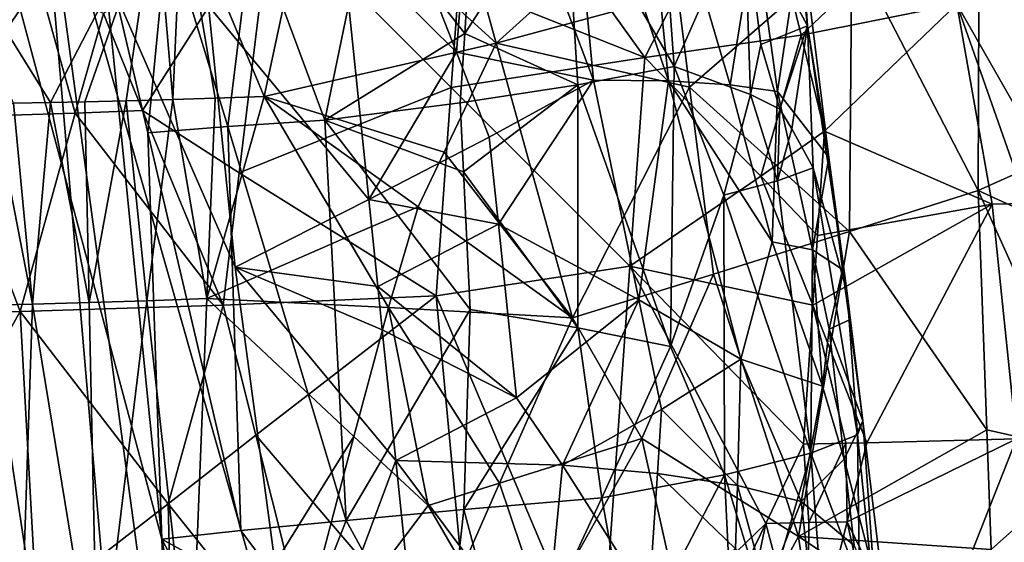
# Model space of a CAD drawing. Extents: x -265 to 265, y 0 to 994.
# Drawn here: x 234 to 246, y 69 to 75 of the extents above; entities that cross this region are included whole.
import ezdxf

# ---------------------------------------------------------------- set-up
doc = ezdxf.new("R2010")
doc.units = 0
doc.header["$MEASUREMENT"] = 0

msp = doc.modelspace()

# ---------------------------------------------------------------- linework, layer by layer
for points in [[(226.499268, 449.667511, -27.65958), (216.196182, 597.80188, -35.373924), (257.59021, 5.099728, -9.434987)], [(231.705307, 375.504578, -26.396908), (257.59021, 5.099728, -9.434987), (216.196182, 597.80188, -35.373924)], [(182.370438, 441.601135, -428.833984), (161.678314, 586.952759, -406.117828), (240.252502, 5.102936, -497.183197)], [(210.123138, 223.206833, -463.034088), (240.252502, 5.102936, -497.183197), (161.678314, 586.952759, -406.117828)], [(226.499268, 449.667511, -27.65958), (257.59021, 5.099728, -9.434987), (247.205704, 153.306198, -14.941942)], [(182.370438, 441.601135, -428.833984), (240.252502, 5.102936, -497.183197), (221.443527, 150.649124, -474.377625)], [(221.630707, 147.58876, -445.68335), (239.746536, 4.632281, -471.708588), (183.614395, 418.523651, -396.19162)], [(222.708115, 121.121613, -450.506927), (183.614395, 418.523651, -396.19162), (239.746536, 4.632281, -471.708588)], [(231.705307, 375.504578, -26.396908), (247.191498, 153.216095, -17.175747), (257.59021, 5.099728, -9.434987)], [(210.123138, 223.206833, -463.034088), (219.36232, 150.392227, -474.390503), (240.252502, 5.102936, -497.183197)], [(221.443527, 150.649124, -474.377625), (237.034927, 41.623199, -491.351654), (233.90741, 78.115723, -485.284485)], [(221.443527, 150.649124, -474.377625), (240.252502, 5.102936, -497.183197), (237.034927, 41.623199, -491.351654)], [(226.998795, 82.804176, -484.745911), (240.252502, 5.102936, -497.183197), (219.36232, 150.392227, -474.390503)], [(231.351624, 84.280731, -457.393188), (239.746536, 4.632281, -471.708588), (221.630707, 147.58876, -445.68335)], [(222.708115, 121.121613, -450.506927), (239.746536, 4.632281, -471.708588), (228.299728, 75.909554, -458.818329)], [(231.351624, 84.280731, -457.393188), (236.153061, 52.624134, -463.28006), (239.746536, 4.632281, -471.708588)], [(231.351624, 84.280731, -457.393188), (235.516571, 68.703087, -460.780304), (236.153061, 52.624134, -463.28006)], [(234.725372, 76.592621, -459.434631), (235.516571, 68.703087, -460.780304), (231.351624, 84.280731, -457.393188)], [(226.998795, 82.804176, -484.745911), (233.622635, 34.39167, -492.327393), (240.252502, 5.102936, -497.183197)], [(239.359314, 75.049538, -483.122772), (239.635223, 78.680496, -481.874664), (238.487152, 77.259598, -483.240143)], [(239.359314, 75.049538, -483.122772), (241.143738, 74.68325, -481.41391), (239.635223, 78.680496, -481.874664)], [(240.759705, 78.710991, -480.614471), (239.635223, 78.680496, -481.874664), (241.143738, 74.68325, -481.41391)], [(242.122025, 74.675461, -480.044586), (241.722504, 78.697929, -479.22644), (240.759705, 78.710991, -480.614471)], [(242.122025, 74.675461, -480.044586), (240.759705, 78.710991, -480.614471), (241.143738, 74.68325, -481.41391)], [(242.122025, 74.675461, -480.044586), (242.92569, 74.625633, -478.56665), (241.722504, 78.697929, -479.22644)], [(243.25061, 76.651817, -476.750977), (241.722504, 78.697929, -479.22644), (242.92569, 74.625633, -478.56665)], [(243.10495, 76.924927, -468.00119), (243.562881, 78.57489, -470.57605), (243.932938, 75.393852, -470.965027)], [(243.562881, 78.57489, -470.57605), (243.852036, 76.601524, -473.822388), (243.932938, 75.393852, -470.965027)], [(237.167984, 53.967873, -489.052612), (233.90741, 78.115723, -485.284485), (237.034927, 41.623199, -491.351654)], [(237.167984, 53.967873, -489.052612), (237.276581, 66.267532, -486.507477), (233.90741, 78.115723, -485.284485)], [(236.474091, 72.248878, -485.575897), (233.90741, 78.115723, -485.284485), (237.276581, 66.267532, -486.507477)], [(236.124313, 75.653481, -484.998779), (233.90741, 78.115723, -485.284485), (236.474091, 72.248878, -485.575897)], [(240.123123, 77.336952, -26.102173), (241.811859, 74.978363, -25.756378), (243.235245, 77.77124, -25.475431)], [(243.848099, 75.271248, -25.189306), (243.235245, 77.77124, -25.475431), (241.811859, 74.978363, -25.756378)], [(245.645233, 76.975708, -24.391087), (243.235245, 77.77124, -25.475431), (243.848099, 75.271248, -25.189306)], [(237.469925, 77.355209, 0.753158), (239.188248, 77.652908, 0.836479), (239.873917, 75.16745, 0.90017)], [(239.188248, 77.652908, 0.836479), (241.915741, 77.007881, 0.559294), (239.873917, 75.16745, 0.90017)], [(241.997482, 77.557846, -465.595184), (242.192841, 74.863976, -465.825897), (240.775757, 77.318764, -463.769409)], [(241.997482, 77.557846, -465.595184), (243.10495, 76.924927, -468.00119), (242.192841, 74.863976, -465.825897)], [(247.691589, 73.933502, -1.942351), (246.169815, 76.962036, -1.13975), (247.688278, 77.472679, -2.273806)], [(237.469925, 77.355209, 0.753158), (236.850143, 74.473236, 0.713634), (235.77861, 77.049988, 0.447224)], [(237.469925, 77.355209, 0.753158), (239.873917, 75.16745, 0.90017), (236.850143, 74.473236, 0.713634)], [(239.359314, 75.049538, -483.122772), (238.487152, 77.259598, -483.240143), (237.863235, 76.53112, -483.856354)], [(240.123123, 77.336952, -26.102173), (239.386871, 75.946068, -26.069828), (241.811859, 74.978363, -25.756378)], [(239.465363, 75.293602, -462.453033), (240.775757, 77.318764, -463.769409), (240.937469, 74.625351, -464.029694)], [(239.465363, 75.293602, -462.453033), (239.574738, 77.105545, -462.447815), (240.775757, 77.318764, -463.769409)], [(240.775757, 77.318764, -463.769409), (242.192841, 74.863976, -465.825897), (240.937469, 74.625351, -464.029694)], [(232.487473, 76.93573, -0.856), (235.43808, 77.043396, 0.357063), (234.066086, 74.393547, -0.114665)], [(235.43808, 77.043396, 0.357063), (234.51236, 74.402809, 0.063171), (234.066086, 74.393547, -0.114665)], [(235.43808, 77.043396, 0.357063), (235.053299, 74.414818, 0.254642), (234.51236, 74.402809, 0.063171)], [(235.43808, 77.043396, 0.357063), (235.658646, 74.430557, 0.438925), (235.053299, 74.414818, 0.254642)], [(235.43808, 77.043396, 0.357063), (235.77861, 77.049988, 0.447224), (235.658646, 74.430557, 0.438925)], [(235.77861, 77.049988, 0.447224), (236.212112, 74.449013, 0.580734), (235.658646, 74.430557, 0.438925)], [(235.77861, 77.049988, 0.447224), (236.850143, 74.473236, 0.713634), (236.212112, 74.449013, 0.580734)], [(238.208572, 76.898773, -461.296143), (239.574738, 77.105545, -462.447815), (239.465363, 75.293602, -462.453033)], [(241.915741, 77.007881, 0.559294), (242.240829, 75.811943, 0.545879), (239.873917, 75.16745, 0.90017)], [(232.487473, 76.93573, -0.856), (234.066086, 74.393547, -0.114665), (233.585617, 74.384583, -0.327155)], [(234.756592, 75.551949, -25.330814), (235.26445, 74.290176, -25.389326), (236.947891, 76.930588, -25.97291)], [(236.523575, 73.477608, -25.649336), (236.947891, 76.930588, -25.97291), (235.26445, 74.290176, -25.389326)], [(239.288849, 74.587608, -25.996382), (236.947891, 76.930588, -25.97291), (236.523575, 73.477608, -25.649336)], [(238.208572, 76.898773, -461.296143), (237.641556, 74.163979, -461.158081), (236.700745, 76.704971, -460.334167)], [(239.386871, 75.946068, -26.069828), (236.947891, 76.930588, -25.97291), (239.288849, 74.587608, -25.996382)], [(238.208572, 76.898773, -461.296143), (239.465363, 75.293602, -462.453033), (237.641556, 74.163979, -461.158081)], [(243.10495, 76.924927, -468.00119), (243.187698, 74.496269, -467.837524), (242.192841, 74.863976, -465.825897)], [(243.10495, 76.924927, -468.00119), (243.932938, 75.393852, -470.965027), (243.322525, 75.148865, -468.305878)], [(243.10495, 76.924927, -468.00119), (243.322525, 75.148865, -468.305878), (243.187698, 74.496269, -467.837524)], [(245.645233, 76.975708, -24.391087), (243.848099, 75.271248, -25.189306), (245.87767, 75.673241, -24.244064)], [(246.169815, 76.962036, -1.13975), (246.155243, 73.248039, -0.839982), (244.510834, 76.429642, -0.237563)], [(247.691589, 73.933502, -1.942351), (246.155243, 73.248039, -0.839982), (246.169815, 76.962036, -1.13975)], [(233.914169, 75.967484, -25.050417), (232.29332, 76.810463, -24.338453), (232.704651, 74.201958, -24.296835)], [(234.725372, 76.592621, -459.434631), (235.591827, 76.648407, -459.781799), (235.335938, 73.998787, -460.009033)], [(235.591827, 76.648407, -459.781799), (236.377869, 74.079605, -460.460022), (235.335938, 73.998787, -460.009033)], [(235.591827, 76.648407, -459.781799), (236.700745, 76.704971, -460.334167), (236.377869, 74.079605, -460.460022)], [(236.700745, 76.704971, -460.334167), (237.641556, 74.163979, -461.158081), (236.377869, 74.079605, -460.460022)], [(243.25061, 76.651817, -476.750977), (242.92569, 74.625633, -478.56665), (243.541977, 74.535912, -477.002899)], [(243.25061, 76.651817, -476.750977), (243.541977, 74.535912, -477.002899), (243.852036, 76.601524, -473.822388)], [(234.725372, 76.592621, -459.434631), (235.335938, 73.998787, -460.009033), (235.516571, 68.703087, -460.780304)], [(236.124313, 75.653481, -484.998779), (238.21431, 73.129555, -484.450378), (237.863235, 76.53112, -483.856354)], [(239.359314, 75.049538, -483.122772), (237.863235, 76.53112, -483.856354), (238.21431, 73.129555, -484.450378)], [(244.210175, 73.677109, -474.314911), (243.852036, 76.601524, -473.822388), (243.541977, 74.535912, -477.002899)], [(244.210175, 73.677109, -474.314911), (243.932938, 75.393852, -470.965027), (243.852036, 76.601524, -473.822388)], [(242.240829, 75.811943, 0.545879), (244.510834, 76.429642, -0.237563), (242.396027, 74.593758, 0.570696)], [(242.396027, 74.593758, 0.570696), (244.510834, 76.429642, -0.237563), (244.48027, 72.71228, 0.015495)], [(244.48027, 72.71228, 0.015495), (244.510834, 76.429642, -0.237563), (246.155243, 73.248039, -0.839982)], [(245.87767, 75.673241, -24.244064), (247.35022, 73.09446, -23.268492), (247.814178, 76.178726, -22.886204)], [(228.299728, 75.909554, -458.818329), (239.746536, 4.632281, -471.708588), (233.236557, 33.505302, -466.698486)], [(233.914169, 75.967484, -25.050417), (232.704651, 74.201958, -24.296835), (234.386902, 74.256172, -25.084345)], [(234.756592, 75.551949, -25.330814), (233.914169, 75.967484, -25.050417), (234.386902, 74.256172, -25.084345)], [(239.386871, 75.946068, -26.069828), (239.288849, 74.587608, -25.996382), (241.811859, 74.978363, -25.756378)], [(242.240829, 75.811943, 0.545879), (242.396027, 74.593758, 0.570696), (239.873917, 75.16745, 0.90017)], [(236.124313, 75.653481, -484.998779), (236.474091, 72.248878, -485.575897), (238.21431, 73.129555, -484.450378)], [(245.87767, 75.673241, -24.244064), (243.848099, 75.271248, -25.189306), (244.151947, 74.021255, -25.041439)], [(245.87767, 75.673241, -24.244064), (244.151947, 74.021255, -25.041439), (246.338959, 73.068192, -23.946106)], [(245.87767, 75.673241, -24.244064), (246.338959, 73.068192, -23.946106), (246.789719, 73.078888, -23.660349)], [(245.87767, 75.673241, -24.244064), (246.789719, 73.078888, -23.660349), (247.35022, 73.09446, -23.268492)], [(234.756592, 75.551949, -25.330814), (234.386902, 74.256172, -25.084345), (235.26445, 74.290176, -25.389326)], [(243.322525, 75.148865, -468.305878), (243.932938, 75.393852, -470.965027), (243.569946, 74.30497, -468.891418)], [(243.569946, 74.30497, -468.891418), (243.932938, 75.393852, -470.965027), (243.730194, 74.051826, -469.379639)], [(243.730194, 74.051826, -469.379639), (243.932938, 75.393852, -470.965027), (244.006332, 73.541367, -470.366882)], [(244.210175, 73.677109, -474.314911), (244.451218, 71.908691, -472.470154), (243.932938, 75.393852, -470.965027)], [(244.451218, 71.908691, -472.470154), (244.006332, 73.541367, -470.366882), (243.932938, 75.393852, -470.965027)], [(239.465363, 75.293602, -462.453033), (239.407211, 74.387939, -462.460236), (237.641556, 74.163979, -461.158081)], [(239.465363, 75.293602, -462.453033), (240.937469, 74.625351, -464.029694), (239.407211, 74.387939, -462.460236)], [(243.848099, 75.271248, -25.189306), (241.811859, 74.978363, -25.756378), (243.323792, 73.432381, -25.315086)], [(243.848099, 75.271248, -25.189306), (243.323792, 73.432381, -25.315086), (244.151947, 74.021255, -25.041439)], [(239.195145, 73.746307, 0.958444), (236.850143, 74.473236, 0.713634), (239.873917, 75.16745, 0.90017)], [(239.195145, 73.746307, 0.958444), (239.873917, 75.16745, 0.90017), (240.868652, 71.58567, 0.960879)], [(242.396027, 74.593758, 0.570696), (240.868652, 71.58567, 0.960879), (239.873917, 75.16745, 0.90017)], [(243.187698, 74.496269, -467.837524), (243.322525, 75.148865, -468.305878), (243.569946, 74.30497, -468.891418)], [(239.359314, 75.049538, -483.122772), (238.21431, 73.129555, -484.450378), (239.784622, 73.941154, -483.052917)], [(239.288849, 74.587608, -25.996382), (241.617722, 72.258553, -25.679312), (241.811859, 74.978363, -25.756378)], [(239.359314, 75.049538, -483.122772), (239.784622, 73.941154, -483.052917), (241.143738, 74.68325, -481.41391)], [(243.323792, 73.432381, -25.315086), (241.811859, 74.978363, -25.756378), (241.617722, 72.258553, -25.679312)], [(242.146698, 71.214394, -465.677521), (240.937469, 74.625351, -464.029694), (242.192841, 74.863976, -465.825897)], [(242.146698, 71.214394, -465.677521), (242.192841, 74.863976, -465.825897), (242.843048, 73.186523, -466.93396)], [(243.187698, 74.496269, -467.837524), (242.843048, 73.186523, -466.93396), (242.192841, 74.863976, -465.825897)], [(239.288849, 74.587608, -25.996382), (236.523575, 73.477608, -25.649336), (239.094345, 71.871254, -25.839769)], [(239.288849, 74.587608, -25.996382), (239.094345, 71.871254, -25.839769), (241.617722, 72.258553, -25.679312)], [(239.407211, 74.387939, -462.460236), (240.937469, 74.625351, -464.029694), (239.451019, 73.490913, -462.559631)], [(240.93895, 71.454216, -464.132813), (239.451019, 73.490913, -462.559631), (240.937469, 74.625351, -464.029694)], [(239.784622, 73.941154, -483.052917), (239.902954, 72.808372, -483.256195), (241.143738, 74.68325, -481.41391)], [(241.736084, 71.821831, -481.579071), (241.143738, 74.68325, -481.41391), (239.902954, 72.808372, -483.256195)], [(242.396027, 74.593758, 0.570696), (242.705872, 72.157326, 0.619653), (240.868652, 71.58567, 0.960879)], [(240.93895, 71.454216, -464.132813), (240.937469, 74.625351, -464.029694), (242.146698, 71.214394, -465.677521)], [(242.122025, 74.675461, -480.044586), (241.143738, 74.68325, -481.41391), (241.736084, 71.821831, -481.579071)], [(242.122025, 74.675461, -480.044586), (241.736084, 71.821831, -481.579071), (243.063583, 71.046867, -479.774902)], [(242.122025, 74.675461, -480.044586), (243.063583, 71.046867, -479.774902), (243.470673, 72.578011, -478.214233)], [(242.122025, 74.675461, -480.044586), (243.470673, 72.578011, -478.214233), (242.92569, 74.625633, -478.56665)], [(242.396027, 74.593758, 0.570696), (244.48027, 72.71228, 0.015495), (242.705872, 72.157326, 0.619653)], [(243.541977, 74.535912, -477.002899), (242.92569, 74.625633, -478.56665), (243.470673, 72.578011, -478.214233)], [(235.658646, 74.430557, 0.438925), (236.212112, 74.449013, 0.580734), (236.102493, 71.838692, 0.580945)], [(236.212112, 74.449013, 0.580734), (236.850143, 74.473236, 0.713634), (236.102493, 71.838692, 0.580945)], [(237.928574, 72.638405, 0.908253), (236.102493, 71.838692, 0.580945), (236.850143, 74.473236, 0.713634)], [(239.195145, 73.746307, 0.958444), (238.856567, 73.035034, 0.970059), (236.850143, 74.473236, 0.713634)], [(237.928574, 72.638405, 0.908253), (236.850143, 74.473236, 0.713634), (238.856567, 73.035034, 0.970059)], [(243.187698, 74.496269, -467.837524), (243.540085, 73.37281, -468.610565), (242.843048, 73.186523, -466.93396)], [(243.187698, 74.496269, -467.837524), (243.569946, 74.30497, -468.891418), (243.540085, 73.37281, -468.610565)], [(243.999603, 72.471832, -476.623138), (243.541977, 74.535912, -477.002899), (243.470673, 72.578011, -478.214233)], [(244.210175, 73.677109, -474.314911), (243.541977, 74.535912, -477.002899), (243.999603, 72.471832, -476.623138)], [(233.321915, 74.379494, -0.453446), (233.830902, 71.766632, -0.234997), (233.202835, 71.75206, -0.54663)], [(233.321915, 74.379494, -0.453446), (233.585617, 74.384583, -0.327155), (233.830902, 71.766632, -0.234997)], [(233.585617, 74.384583, -0.327155), (234.066086, 74.393547, -0.114665), (233.830902, 71.766632, -0.234997)], [(234.066086, 74.393547, -0.114665), (234.568481, 71.785805, 0.081044), (233.830902, 71.766632, -0.234997)], [(234.066086, 74.393547, -0.114665), (234.51236, 74.402809, 0.063171), (234.568481, 71.785805, 0.081044)], [(234.51236, 74.402809, 0.063171), (235.053299, 74.414818, 0.254642), (234.568481, 71.785805, 0.081044)], [(235.053299, 74.414818, 0.254642), (235.321991, 71.80938, 0.352079), (234.568481, 71.785805, 0.081044)], [(235.053299, 74.414818, 0.254642), (235.658646, 74.430557, 0.438925), (235.321991, 71.80938, 0.352079)], [(235.658646, 74.430557, 0.438925), (236.102493, 71.838692, 0.580945), (235.321991, 71.80938, 0.352079)], [(239.407211, 74.387939, -462.460236), (239.451019, 73.490913, -462.559631), (237.641556, 74.163979, -461.158081)], [(243.569946, 74.30497, -468.891418), (243.730194, 74.051826, -469.379639), (243.540085, 73.37281, -468.610565)], [(231.301651, 71.611885, -23.091759), (233.67244, 71.668991, -24.538788), (232.704651, 74.201958, -24.296835)], [(234.386902, 74.256172, -25.084345), (232.704651, 74.201958, -24.296835), (233.67244, 71.668991, -24.538788)], [(234.386902, 74.256172, -25.084345), (233.67244, 71.668991, -24.538788), (236.315979, 71.752113, -25.473524)], [(235.26445, 74.290176, -25.389326), (234.386902, 74.256172, -25.084345), (236.315979, 71.752113, -25.473524)], [(236.523575, 73.477608, -25.649336), (235.26445, 74.290176, -25.389326), (236.315979, 71.752113, -25.473524)], [(235.335938, 73.998787, -460.009033), (236.377869, 74.079605, -460.460022), (236.546524, 68.812263, -461.172943)], [(236.377869, 74.079605, -460.460022), (237.641556, 74.163979, -461.158081), (237.91954, 68.945366, -461.860626)], [(236.377869, 74.079605, -460.460022), (237.91954, 68.945366, -461.860626), (236.546524, 68.812263, -461.172943)], [(239.537766, 71.697014, -462.760101), (237.91954, 68.945366, -461.860626), (237.641556, 74.163979, -461.158081)], [(239.451019, 73.490913, -462.559631), (239.537766, 71.697014, -462.760101), (237.641556, 74.163979, -461.158081)], [(243.540085, 73.37281, -468.610565), (243.730194, 74.051826, -469.379639), (244.006332, 73.541367, -470.366882)], [(235.335938, 73.998787, -460.009033), (236.546524, 68.812263, -461.172943), (235.516571, 68.703087, -460.780304)], [(239.784622, 73.941154, -483.052917), (238.21431, 73.129555, -484.450378), (239.902954, 72.808372, -483.256195)], [(244.151947, 74.021255, -25.041439), (243.323792, 73.432381, -25.315086), (244.06221, 72.660316, -25.040354)], [(244.151947, 74.021255, -25.041439), (244.06221, 72.660316, -25.040354), (246.338959, 73.068192, -23.946106)], [(247.691589, 73.933502, -1.942351), (248.58844, 72.130592, -2.531205), (246.155243, 73.248039, -0.839982)], [(239.195145, 73.746307, 0.958444), (240.868652, 71.58567, 0.960879), (238.856567, 73.035034, 0.970059)], [(244.210175, 73.677109, -474.314911), (243.999603, 72.471832, -476.623138), (244.389236, 72.214897, -474.561157)], [(244.210175, 73.677109, -474.314911), (244.389236, 72.214897, -474.561157), (244.451218, 71.908691, -472.470154)], [(243.540085, 73.37281, -468.610565), (244.006332, 73.541367, -470.366882), (243.97525, 69.820702, -469.220001)], [(244.006332, 73.541367, -470.366882), (244.584839, 70.063255, -471.865479), (243.97525, 69.820702, -469.220001)], [(244.451218, 71.908691, -472.470154), (244.584839, 70.063255, -471.865479), (244.006332, 73.541367, -470.366882)], [(236.523575, 73.477608, -25.649336), (236.315979, 71.752113, -25.473524), (239.094345, 71.871254, -25.839769)], [(240.93895, 71.454216, -464.132813), (239.537766, 71.697014, -462.760101), (239.451019, 73.490913, -462.559631)], [(243.323792, 73.432381, -25.315086), (241.617722, 72.258553, -25.679312), (244.002029, 71.753067, -25.037844)], [(244.06221, 72.660316, -25.040354), (243.323792, 73.432381, -25.315086), (244.002029, 71.753067, -25.037844)], [(243.540085, 73.37281, -468.610565), (243.97525, 69.820702, -469.220001), (242.843048, 73.186523, -466.93396)], [(242.146698, 71.214394, -465.677521), (242.843048, 73.186523, -466.93396), (242.849152, 69.538521, -466.753204)], [(242.843048, 73.186523, -466.93396), (243.97525, 69.820702, -469.220001), (242.849152, 69.538521, -466.753204)], [(244.48027, 72.71228, 0.015495), (246.155243, 73.248039, -0.839982), (246.269012, 70.125816, -0.666238)], [(247.713013, 69.801132, -1.581676), (246.155243, 73.248039, -0.839982), (248.58844, 72.130592, -2.531205)], [(247.713013, 69.801132, -1.581676), (246.269012, 70.125816, -0.666238), (246.155243, 73.248039, -0.839982)], [(238.331375, 71.995667, -484.648163), (238.21431, 73.129555, -484.450378), (236.474091, 72.248878, -485.575897)], [(237.928574, 72.638405, 0.908253), (238.856567, 73.035034, 0.970059), (238.469574, 71.720085, 0.981461)], [(239.902954, 72.808372, -483.256195), (238.21431, 73.129555, -484.450378), (238.331375, 71.995667, -484.648163)], [(238.856567, 73.035034, 0.970059), (240.868652, 71.58567, 0.960879), (238.469574, 71.720085, 0.981461)], [(244.002029, 71.753067, -25.037844), (244.704666, 69.957016, -24.721279), (246.338959, 73.068192, -23.946106)], [(244.06221, 72.660316, -25.040354), (244.002029, 71.753067, -25.037844), (246.338959, 73.068192, -23.946106)], [(246.656021, 70.008232, -23.727346), (246.338959, 73.068192, -23.946106), (244.704666, 69.957016, -24.721279)], [(246.656021, 70.008232, -23.727346), (246.789719, 73.078888, -23.660349), (246.338959, 73.068192, -23.946106)], [(239.902954, 72.808372, -483.256195), (238.331375, 71.995667, -484.648163), (240.139633, 70.54274, -483.662384)], [(241.736084, 71.821831, -481.579071), (239.902954, 72.808372, -483.256195), (240.139633, 70.54274, -483.662384)], [(237.928574, 72.638405, 0.908253), (238.469574, 71.720085, 0.981461), (236.102493, 71.838692, 0.580945)], [(244.48027, 72.71228, 0.015495), (243.813461, 68.73645, 0.493378), (242.705872, 72.157326, 0.619653)], [(244.48027, 72.71228, 0.015495), (246.269012, 70.125816, -0.666238), (243.813461, 68.73645, 0.493378)], [(244.128372, 70.695068, -477.253967), (243.470673, 72.578011, -478.214233), (243.063583, 71.046867, -479.774902)], [(243.999603, 72.471832, -476.623138), (243.470673, 72.578011, -478.214233), (244.128372, 70.695068, -477.253967)], [(244.389236, 72.214897, -474.561157), (243.999603, 72.471832, -476.623138), (244.213409, 71.437279, -476.43042)], [(243.999603, 72.471832, -476.623138), (244.128372, 70.695068, -477.253967), (244.213409, 71.437279, -476.43042)], [(241.617722, 72.258553, -25.679312), (239.094345, 71.871254, -25.839769), (241.22963, 66.820671, -25.485897)], [(241.617722, 72.258553, -25.679312), (241.22963, 66.820671, -25.485897), (243.38942, 68.906319, -25.149757)], [(243.88089, 69.938698, -25.028526), (241.617722, 72.258553, -25.679312), (243.38942, 68.906319, -25.149757)], [(244.002029, 71.753067, -25.037844), (241.617722, 72.258553, -25.679312), (243.88089, 69.938698, -25.028526)], [(238.565552, 69.727844, -485.043427), (236.474091, 72.248878, -485.575897), (237.276581, 66.267532, -486.507477)], [(238.389908, 71.428719, -484.747009), (236.474091, 72.248878, -485.575897), (238.565552, 69.727844, -485.043427)], [(238.331375, 71.995667, -484.648163), (236.474091, 72.248878, -485.575897), (238.389908, 71.428719, -484.747009)], [(240.868652, 71.58567, 0.960879), (242.705872, 72.157326, 0.619653), (241.772171, 70.012543, 0.910194)], [(242.705872, 72.157326, 0.619653), (243.813461, 68.73645, 0.493378), (241.772171, 70.012543, 0.910194)], [(244.389236, 72.214897, -474.561157), (244.213409, 71.437279, -476.43042), (244.478546, 71.55838, -474.568512)], [(244.389236, 72.214897, -474.561157), (244.478546, 71.55838, -474.568512), (244.451218, 71.908691, -472.470154)], [(238.331375, 71.995667, -484.648163), (238.389908, 71.428719, -484.747009), (240.139633, 70.54274, -483.662384)], [(236.315979, 71.752113, -25.473524), (236.741455, 70.056908, -25.441912), (239.094345, 71.871254, -25.839769)], [(236.741455, 70.056908, -25.441912), (239.576126, 66.7379, -25.551588), (239.094345, 71.871254, -25.839769)], [(239.094345, 71.871254, -25.839769), (239.576126, 66.7379, -25.551588), (241.22963, 66.820671, -25.485897)], [(244.478546, 71.55838, -474.568512), (244.654816, 70.245064, -474.583405), (244.451218, 71.908691, -472.470154)], [(244.451218, 71.908691, -472.470154), (244.654816, 70.245064, -474.583405), (244.584839, 70.063255, -471.865479)], [(233.202835, 71.75206, -0.54663), (233.830902, 71.766632, -0.234997), (233.657623, 66.527672, -0.379166)], [(233.830902, 71.766632, -0.234997), (234.681442, 66.566681, 0.108991), (233.657623, 66.527672, -0.379166)], [(236.315979, 71.752113, -25.473524), (233.67244, 71.668991, -24.538788), (235.599625, 69.160179, -25.069721)], [(233.830902, 71.766632, -0.234997), (234.568481, 71.785805, 0.081044), (234.681442, 66.566681, 0.108991)], [(234.568481, 71.785805, 0.081044), (235.321991, 71.80938, 0.352079), (234.681442, 66.566681, 0.108991)], [(235.321991, 71.80938, 0.352079), (235.894775, 66.617973, 0.557593), (234.681442, 66.566681, 0.108991)], [(235.321991, 71.80938, 0.352079), (236.102493, 71.838692, 0.580945), (235.894775, 66.617973, 0.557593)], [(236.315979, 71.752113, -25.473524), (235.599625, 69.160179, -25.069721), (236.741455, 70.056908, -25.441912)], [(238.019714, 70.040199, 0.974712), (235.894775, 66.617973, 0.557593), (236.102493, 71.838692, 0.580945)], [(238.469574, 71.720085, 0.981461), (238.019714, 70.040199, 0.974712), (236.102493, 71.838692, 0.580945)], [(241.736084, 71.821831, -481.579071), (240.139633, 70.54274, -483.662384), (240.738815, 69.666489, -483.351227)], [(241.736084, 71.821831, -481.579071), (240.738815, 69.666489, -483.351227), (242.028702, 70.390343, -481.659882)], [(241.736084, 71.821831, -481.579071), (242.028702, 70.390343, -481.659882), (243.063583, 71.046867, -479.774902)], [(244.002029, 71.753067, -25.037844), (243.88089, 69.938698, -25.028526), (244.433609, 69.952881, -24.829226)], [(244.002029, 71.753067, -25.037844), (244.433609, 69.952881, -24.829226), (244.704666, 69.957016, -24.721279)], [(231.301651, 71.611885, -23.091759), (232.209137, 69.069374, -23.43808), (233.67244, 71.668991, -24.538788)], [(233.883926, 67.832588, -24.26684), (233.67244, 71.668991, -24.538788), (232.209137, 69.069374, -23.43808)], [(235.599625, 69.160179, -25.069721), (233.67244, 71.668991, -24.538788), (233.883926, 67.832588, -24.26684)], [(239.537766, 71.697014, -462.760101), (239.455399, 69.087227, -462.890961), (237.91954, 68.945366, -461.860626)], [(238.469574, 71.720085, 0.981461), (238.988876, 69.137924, 1.082621), (238.019714, 70.040199, 0.974712)], [(238.469574, 71.720085, 0.981461), (240.868652, 71.58567, 0.960879), (239.918823, 69.432602, 1.092643)], [(238.469574, 71.720085, 0.981461), (239.918823, 69.432602, 1.092643), (238.988876, 69.137924, 1.082621)], [(240.93895, 71.454216, -464.132813), (239.455399, 69.087227, -462.890961), (239.537766, 71.697014, -462.760101)], [(239.918823, 69.432602, 1.092643), (240.868652, 71.58567, 0.960879), (241.772171, 70.012543, 0.910194)], [(244.478546, 71.55838, -474.568512), (244.213409, 71.437279, -476.43042), (244.654816, 70.245064, -474.583405)], [(238.389908, 71.428719, -484.747009), (238.565552, 69.727844, -485.043427), (240.139633, 70.54274, -483.662384)], [(240.93895, 71.454216, -464.132813), (241.250763, 69.239479, -464.564056), (239.455399, 69.087227, -462.890961)], [(240.93895, 71.454216, -464.132813), (242.146698, 71.214394, -465.677521), (241.250763, 69.239479, -464.564056)], [(244.213409, 71.437279, -476.43042), (244.128372, 70.695068, -477.253967), (244.409958, 69.745117, -476.761536)], [(244.213409, 71.437279, -476.43042), (244.409958, 69.745117, -476.761536), (244.654816, 70.245064, -474.583405)], [(242.146698, 71.214394, -465.677521), (242.849152, 69.538521, -466.753204), (241.250763, 69.239479, -464.564056)], [(243.022018, 69.39949, -480.492828), (243.063583, 71.046867, -479.774902), (242.028702, 70.390343, -481.659882)], [(243.022018, 69.39949, -480.492828), (243.851212, 69.190155, -478.865631), (243.063583, 71.046867, -479.774902)], [(244.128372, 70.695068, -477.253967), (243.063583, 71.046867, -479.774902), (243.851212, 69.190155, -478.865631)], [(244.128372, 70.695068, -477.253967), (243.851212, 69.190155, -478.865631), (244.409958, 69.745117, -476.761536)], [(238.565552, 69.727844, -485.043427), (240.738815, 69.666489, -483.351227), (240.139633, 70.54274, -483.662384)], [(242.028702, 70.390343, -481.659882), (240.738815, 69.666489, -483.351227), (241.978043, 69.558998, -481.997559)], [(243.022018, 69.39949, -480.492828), (242.028702, 70.390343, -481.659882), (241.978043, 69.558998, -481.997559)], [(244.978455, 67.554192, -475.120728), (244.654816, 70.245064, -474.583405), (244.409958, 69.745117, -476.761536)], [(244.584839, 70.063255, -471.865479), (244.654816, 70.245064, -474.583405), (244.865707, 67.290955, -471.944855)], [(244.978455, 67.554192, -475.120728), (244.865707, 67.290955, -471.944855), (244.654816, 70.245064, -474.583405)], [(246.269012, 70.125816, -0.666238), (246.325882, 68.564674, -0.580014), (243.813461, 68.73645, 0.493378)], [(247.713013, 69.801132, -1.581676), (246.325882, 68.564674, -0.580014), (246.269012, 70.125816, -0.666238)], [(236.741455, 70.056908, -25.441912), (235.599625, 69.160179, -25.069721), (237.593475, 66.667397, -25.360098)], [(238.019714, 70.040199, 0.974712), (237.136047, 66.678398, 0.884593), (235.894775, 66.617973, 0.557593)], [(236.741455, 70.056908, -25.441912), (237.593475, 66.667397, -25.360098), (239.576126, 66.7379, -25.551588)], [(238.019714, 70.040199, 0.974712), (238.988876, 69.137924, 1.082621), (237.136047, 66.678398, 0.884593)], [(239.918823, 69.432602, 1.092643), (241.772171, 70.012543, 0.910194), (240.493011, 67.728348, 1.132241)], [(240.493011, 67.728348, 1.132241), (241.772171, 70.012543, 0.910194), (242.570267, 66.464622, 0.930091)], [(241.772171, 70.012543, 0.910194), (243.813461, 68.73645, 0.493378), (242.570267, 66.464622, 0.930091)], [(244.433609, 69.952881, -24.829226), (243.88089, 69.938698, -25.028526), (243.948669, 68.918007, -24.975788)], [(244.433609, 69.952881, -24.829226), (243.948669, 68.918007, -24.975788), (244.449448, 68.928146, -24.796852)], [(244.584839, 70.063255, -471.865479), (244.61232, 68.138519, -471.027374), (243.97525, 69.820702, -469.220001)], [(244.704666, 69.957016, -24.721279), (244.433609, 69.952881, -24.829226), (244.449448, 68.928146, -24.796852)], [(246.656021, 70.008232, -23.727346), (244.449448, 68.928146, -24.796852), (245.434433, 66.909012, -24.337996)], [(246.656021, 70.008232, -23.727346), (244.704666, 69.957016, -24.721279), (244.449448, 68.928146, -24.796852)], [(244.584839, 70.063255, -471.865479), (244.865707, 67.290955, -471.944855), (244.61232, 68.138519, -471.027374)], [(246.656021, 70.008232, -23.727346), (245.434433, 66.909012, -24.337996), (248.112915, 67.460442, -22.705347)], [(242.849152, 69.538521, -466.753204), (243.97525, 69.820702, -469.220001), (243.38678, 67.782272, -467.635864)], [(244.113602, 67.968727, -469.289703), (243.38678, 67.782272, -467.635864), (243.97525, 69.820702, -469.220001)], [(243.88089, 69.938698, -25.028526), (243.38942, 68.906319, -25.149757), (243.948669, 68.918007, -24.975788)], [(244.113602, 67.968727, -469.289703), (243.97525, 69.820702, -469.220001), (244.61232, 68.138519, -471.027374)], [(238.565552, 69.727844, -485.043427), (237.276581, 66.267532, -486.507477), (238.916931, 66.325989, -485.635498)], [(238.565552, 69.727844, -485.043427), (238.916931, 66.325989, -485.635498), (240.494644, 67.144165, -484.270874)], [(238.565552, 69.727844, -485.043427), (240.494644, 67.144165, -484.270874), (240.738815, 69.666489, -483.351227)], [(244.409958, 69.745117, -476.761536), (243.851212, 69.190155, -478.865631), (244.540909, 68.616982, -476.982147)], [(244.978455, 67.554192, -475.120728), (244.409958, 69.745117, -476.761536), (244.540909, 68.616982, -476.982147)], [(247.713013, 69.801132, -1.581676), (246.749771, 67.751488, -0.762964), (246.325882, 68.564674, -0.580014)], [(240.738815, 69.666489, -483.351227), (240.494644, 67.144165, -484.270874), (241.866272, 67.893242, -482.663116)], [(241.978043, 69.558998, -481.997559), (240.738815, 69.666489, -483.351227), (241.866272, 67.893242, -482.663116)], [(242.995331, 68.574318, -480.847778), (241.978043, 69.558998, -481.997559), (241.866272, 67.893242, -482.663116)], [(243.022018, 69.39949, -480.492828), (241.978043, 69.558998, -481.997559), (242.995331, 68.574318, -480.847778)], [(238.988876, 69.137924, 1.082621), (239.918823, 69.432602, 1.092643), (239.444534, 68.354576, 1.123166)], [(239.918823, 69.432602, 1.092643), (240.493011, 67.728348, 1.132241), (239.444534, 68.354576, 1.123166)], [(241.623138, 67.180542, -465.05896), (241.250763, 69.239479, -464.564056), (242.849152, 69.538521, -466.753204)], [(241.623138, 67.180542, -465.05896), (242.849152, 69.538521, -466.753204), (242.98642, 66.758087, -466.899231)], [(242.849152, 69.538521, -466.753204), (243.38678, 67.782272, -467.635864), (242.98642, 66.758087, -466.899231)], [(243.022018, 69.39949, -480.492828), (242.995331, 68.574318, -480.847778), (243.395172, 68.033241, -480.346222)], [(243.022018, 69.39949, -480.492828), (243.395172, 68.033241, -480.346222), (243.851212, 69.190155, -478.865631)], [(240.0811, 66.726936, -463.576965), (239.455399, 69.087227, -462.890961), (241.250763, 69.239479, -464.564056)], [(241.623138, 67.180542, -465.05896), (240.0811, 66.726936, -463.576965), (241.250763, 69.239479, -464.564056)], [(243.395172, 68.033241, -480.346222), (244.10466, 66.931473, -479.299408), (243.851212, 69.190155, -478.865631)], [(244.540909, 68.616982, -476.982147), (243.851212, 69.190155, -478.865631), (244.10466, 66.931473, -479.299408)], [(233.883926, 67.832588, -24.26684), (232.209137, 69.069374, -23.43808), (233.391464, 67.104744, -23.939766)], [(235.599625, 69.160179, -25.069721), (233.883926, 67.832588, -24.26684), (235.660492, 66.613785, -24.87649)], [(235.599625, 69.160179, -25.069721), (235.660492, 66.613785, -24.87649), (237.593475, 66.667397, -25.360098)], [(238.988876, 69.137924, 1.082621), (239.444534, 68.354576, 1.123166), (237.136047, 66.678398, 0.884593)], [(239.183289, 66.62709, -462.89856), (237.91954, 68.945366, -461.860626), (239.455399, 69.087227, -462.890961)], [(239.183289, 66.62709, -462.89856), (239.455399, 69.087227, -462.890961), (240.0811, 66.726936, -463.576965)], [(237.411591, 67.653854, -461.723907), (236.546524, 68.812263, -461.172943), (237.91954, 68.945366, -461.860626)], [(237.411591, 67.653854, -461.723907), (237.91954, 68.945366, -461.860626), (239.183289, 66.62709, -462.89856)], [(243.948669, 68.918007, -24.975788), (243.38942, 68.906319, -25.149757), (243.930893, 66.870956, -24.920229)], [(244.449448, 68.928146, -24.796852), (243.948669, 68.918007, -24.975788), (243.930893, 66.870956, -24.920229)], [(244.449448, 68.928146, -24.796852), (243.930893, 66.870956, -24.920229), (244.899216, 66.893814, -24.569231)], [(244.449448, 68.928146, -24.796852), (244.899216, 66.893814, -24.569231), (245.434433, 66.909012, -24.337996)], [(237.411591, 67.653854, -461.723907), (235.516571, 68.703087, -460.780304), (236.546524, 68.812263, -461.172943)], [(243.38942, 68.906319, -25.149757), (241.22963, 66.820671, -25.485897), (242.388763, 66.843506, -25.314259)], [(243.38942, 68.906319, -25.149757), (242.388763, 66.843506, -25.314259), (242.957581, 66.849915, -25.191397)], [(243.38942, 68.906319, -25.149757), (242.957581, 66.849915, -25.191397), (243.930893, 66.870956, -24.920229)], [(236.988373, 60.835495, -462.371307), (236.153061, 52.624134, -463.28006), (235.516571, 68.703087, -460.780304)], [(238.129395, 63.721867, -462.544495), (236.988373, 60.835495, -462.371307), (235.516571, 68.703087, -460.780304)], [(238.129395, 63.721867, -462.544495), (235.516571, 68.703087, -460.780304), (237.411591, 67.653854, -461.723907)], [(244.182541, 66.175674, 0.520703), (242.570267, 66.464622, 0.930091), (243.813461, 68.73645, 0.493378)], [(244.182541, 66.175674, 0.520703), (243.813461, 68.73645, 0.493378), (245.761261, 67.440407, -0.202885)], [(246.325882, 68.564674, -0.580014), (245.761261, 67.440407, -0.202885), (243.813461, 68.73645, 0.493378)]]:
    msp.add_3dface(points)

doc.saveas('drawing.dxf')
